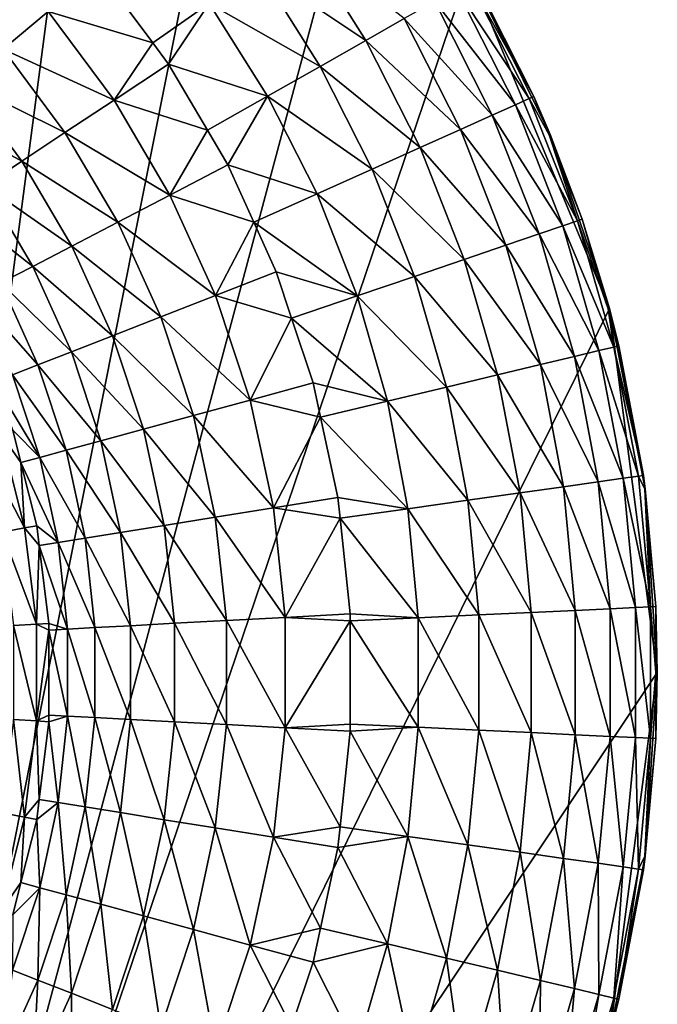
# Model space of a CAD drawing. Extents: x -146 to 177, y -205 to 105.
# Drawn here: x -52 to -32, y 49 to 81 of the extents above; entities that cross this region are included whole.
import ezdxf

# ---------------------------------------------------------------- set-up
doc = ezdxf.new("R2010")
doc.units = 0
doc.layers.add('L22', color=7, linetype='CONTINUOUS')

msp = doc.modelspace()

# ---------------------------------------------------------------- linework, layer by layer
at = {"layer": 'L22', "color": 7}
for points in [[(-49.10573, 95.7009, -734.4), (-103.8943, 24.2991, -734.4), (-54, 98.97114, -734.4)], [(-49.10573, 95.7009, -734.4), (-93.72076, 18.42542, -734.4), (-103.8943, 24.2991, -734.4)], [(-88.14686, 16.53334, -734.4), (-93.72076, 18.42542, -734.4), (-49.10573, 95.7009, -734.4)], [(-70.62632, 15.38498, -734.4), (-88.14686, 16.53334, -734.4), (-49.10573, 95.7009, -734.4)], [(-59.27924, 18.42542, -734.4), (-70.62632, 15.38498, -734.4), (-49.10573, 95.7009, -734.4)], [(-49.10573, 95.7009, -734.4), (-44.68019, 91.81981, -734.4), (-59.27924, 18.42542, -734.4)], [(-59.27924, 18.42542, -734.4), (-44.68019, 91.81981, -734.4), (-40.7991, 87.39427, -734.4)], [(-59.27924, 18.42542, -734.4), (-40.7991, 87.39427, -734.4), (-37.52885, 82.5, -734.4)], [(-40.8241, 80.22741, -710.9265), (-42.87499, 83.47927, -710.9265), (-44.25672, 82.51446, -708.6307)], [(-39.59723, 80.92302, -713.4007), (-42.87499, 83.47927, -710.9265), (-40.8241, 80.22741, -710.9265)], [(-33.03334, 71.64685, -734.4), (-59.27924, 18.42542, -734.4), (-37.52885, 82.5, -734.4)], [(-50.99162, 81.14816, -702.9196), (-54.69839, 82.38991, -700.9302), (-52.442, 79.9457, -700.9302)], [(-47.64824, 80.14502, -704.6931), (-49.38383, 82.48113, -704.6931), (-50.99162, 81.14816, -702.9196)], [(-45.84553, 81.40504, -706.5437), (-49.38383, 82.48113, -704.6931), (-47.64824, 80.14502, -704.6931)], [(-42.29011, 79.39622, -708.6307), (-44.25672, 82.51446, -708.6307), (-45.84553, 81.40504, -706.5437)], [(-40.8241, 80.22741, -710.9265), (-44.25672, 82.51446, -708.6307), (-42.29011, 79.39622, -708.6307)], [(-37.52885, 82.5, -734.4), (-37.35421, 82.19476, -724.4), (-35.44787, 78.43157, -724.4)], [(-37.52885, 82.5, -734.4), (-35.44787, 78.43157, -724.4), (-34.92542, 77.22075, -734.4)], [(-33.03334, 71.64685, -734.4), (-37.52885, 82.5, -734.4), (-34.92542, 77.22075, -734.4)], [(-35.59735, 78.36445, -721.5568), (-37.49675, 82.11394, -721.5568), (-37.92246, 81.87257, -718.7513)], [(-35.44787, 78.43157, -724.4), (-37.35421, 82.19476, -724.4), (-37.49675, 82.11394, -721.5568)], [(-35.44787, 78.43157, -724.4), (-37.49675, 82.11394, -721.5568), (-35.59735, 78.36445, -721.5568)], [(-36.0438, 78.164, -718.7513), (-37.92246, 81.87257, -718.7513), (-38.62573, 81.47383, -716.0205)], [(-35.59735, 78.36445, -721.5568), (-37.92246, 81.87257, -718.7513), (-36.0438, 78.164, -718.7513)], [(-45.84553, 81.40504, -706.5437), (-47.64824, 80.14502, -704.6931), (-47.14785, 79.4715, -704.6931)], [(-43.97582, 78.44046, -706.5437), (-45.84553, 81.40504, -706.5437), (-47.14785, 79.4715, -704.6931)], [(-42.29011, 79.39622, -708.6307), (-45.84553, 81.40504, -706.5437), (-43.97582, 78.44046, -706.5437)], [(-36.78131, 77.83288, -716.0205), (-38.62573, 81.47383, -716.0205), (-39.59723, 80.92302, -713.4007)], [(-36.0438, 78.164, -718.7513), (-38.62573, 81.47383, -716.0205), (-36.78131, 77.83288, -716.0205)], [(-48.88821, 78.31698, -702.9196), (-50.99162, 81.14816, -702.9196), (-52.442, 79.9457, -700.9302)], [(-47.64824, 80.14502, -704.6931), (-50.99162, 81.14816, -702.9196), (-48.88821, 78.31698, -702.9196)], [(-37.80012, 77.37545, -713.4007), (-39.59723, 80.92302, -713.4007), (-40.8241, 80.22741, -710.9265)], [(-36.78131, 77.83288, -716.0205), (-39.59723, 80.92302, -713.4007), (-37.80012, 77.37545, -713.4007)], [(-48.88821, 78.31698, -702.9196), (-47.14785, 79.4715, -704.6931), (-47.64824, 80.14502, -704.6931)], [(-39.08674, 76.79778, -710.9265), (-40.8241, 80.22741, -710.9265), (-42.29011, 79.39622, -708.6307)], [(-37.80012, 77.37545, -713.4007), (-40.8241, 80.22741, -710.9265), (-39.08674, 76.79778, -710.9265)], [(-50.4582, 77.27549, -700.9302), (-52.442, 79.9457, -700.9302), (-53.7179, 78.88789, -698.7484)], [(-48.88821, 78.31698, -702.9196), (-52.442, 79.9457, -700.9302), (-50.4582, 77.27549, -700.9302)], [(-45.89773, 77.34992, -704.6931), (-47.14785, 79.4715, -704.6931), (-48.88821, 78.31698, -702.9196)], [(-43.97582, 78.44046, -706.5437), (-47.14785, 79.4715, -704.6931), (-45.89773, 77.34992, -704.6931)], [(-40.62413, 76.10753, -708.6307), (-42.29011, 79.39622, -708.6307), (-43.97582, 78.44046, -706.5437)], [(-39.08674, 76.79778, -710.9265), (-42.29011, 79.39622, -708.6307), (-40.62413, 76.10753, -708.6307)], [(-51.83931, 76.3593, -698.7484), (-53.7179, 78.88789, -698.7484), (-54.8043, 77.98719, -696.3998)], [(-50.4582, 77.27549, -700.9302), (-53.7179, 78.88789, -698.7484), (-51.83931, 76.3593, -698.7484)], [(-47.09766, 75.27826, -702.9196), (-48.88821, 78.31698, -702.9196), (-50.4582, 77.27549, -700.9302)], [(-45.89773, 77.34992, -704.6931), (-48.88821, 78.31698, -702.9196), (-47.09766, 75.27826, -702.9196)], [(-43.97582, 78.44046, -706.5437), (-45.89773, 77.34992, -704.6931), (-45.24444, 76.24125, -704.6931)], [(-42.39194, 75.31382, -706.5437), (-43.97582, 78.44046, -706.5437), (-45.24444, 76.24125, -704.6931)], [(-40.62413, 76.10753, -708.6307), (-43.97582, 78.44046, -706.5437), (-42.39194, 75.31382, -706.5437)], [(-34.52066, 74.29581, -718.7513), (-36.0438, 78.164, -718.7513), (-36.78131, 77.83288, -716.0205)], [(-34.0574, 74.45358, -721.5568), (-35.59735, 78.36445, -721.5568), (-36.0438, 78.164, -718.7513)], [(-34.0574, 74.45358, -721.5568), (-36.0438, 78.164, -718.7513), (-34.52066, 74.29581, -718.7513)], [(-34.96497, 77.20518, -724.4), (-35.44787, 78.43157, -724.4), (-35.59735, 78.36445, -721.5568)], [(-34.96497, 77.20518, -724.4), (-35.59735, 78.36445, -721.5568), (-34.0574, 74.45358, -721.5568)], [(-34.92542, 77.22075, -734.4), (-35.44787, 78.43157, -724.4), (-34.96497, 77.20518, -724.4)], [(-51.83931, 76.3593, -698.7484), (-54.8043, 77.98719, -696.3998), (-53.01529, 75.57918, -696.3998)], [(-35.28594, 74.0352, -716.0205), (-36.78131, 77.83288, -716.0205), (-37.80012, 77.37545, -713.4007)], [(-34.52066, 74.29581, -718.7513), (-36.78131, 77.83288, -716.0205), (-35.28594, 74.0352, -716.0205)], [(-48.76946, 74.40955, -700.9302), (-50.4582, 77.27549, -700.9302), (-51.83931, 76.3593, -698.7484)], [(-47.09766, 75.27826, -702.9196), (-50.4582, 77.27549, -700.9302), (-48.76946, 74.40955, -700.9302)], [(-47.09766, 75.27826, -702.9196), (-45.24444, 76.24125, -704.6931), (-45.89773, 77.34992, -704.6931)], [(-36.34311, 73.67519, -713.4007), (-37.80012, 77.37545, -713.4007), (-39.08674, 76.79778, -710.9265)], [(-35.28594, 74.0352, -716.0205), (-37.80012, 77.37545, -713.4007), (-36.34311, 73.67519, -713.4007)], [(-34.92542, 77.22075, -734.4), (-34.96497, 77.20518, -724.4), (-33.90229, 74.50639, -724.4)], [(-34.0574, 74.45358, -721.5568), (-33.90229, 74.50639, -724.4), (-34.96497, 77.20518, -724.4)], [(-34.92542, 77.22075, -734.4), (-33.90229, 74.50639, -724.4), (-33.03334, 71.64685, -734.4)], [(-37.67817, 73.22054, -710.9265), (-39.08674, 76.79778, -710.9265), (-40.62413, 76.10753, -708.6307)], [(-36.34311, 73.67519, -713.4007), (-39.08674, 76.79778, -710.9265), (-37.67817, 73.22054, -710.9265)], [(-50.24013, 73.64535, -698.7484), (-51.83931, 76.3593, -698.7484), (-53.01529, 75.57918, -696.3998)], [(-48.76946, 74.40955, -700.9302), (-51.83931, 76.3593, -698.7484), (-50.24013, 73.64535, -698.7484)], [(-44.41197, 74.40665, -704.6931), (-45.24444, 76.24125, -704.6931), (-47.09766, 75.27826, -702.9196)], [(-42.39194, 75.31382, -706.5437), (-45.24444, 76.24125, -704.6931), (-44.41197, 74.40665, -704.6931)], [(-39.27344, 72.67728, -708.6307), (-40.62413, 76.10753, -708.6307), (-42.39194, 75.31382, -706.5437)], [(-37.67817, 73.22054, -710.9265), (-40.62413, 76.10753, -708.6307), (-39.27344, 72.67728, -708.6307)], [(-51.49237, 72.99465, -696.3998), (-53.01529, 75.57918, -696.3998), (-53.97229, 74.94433, -693.9122)], [(-50.24013, 73.64535, -698.7484), (-53.01529, 75.57918, -696.3998), (-51.49237, 72.99465, -696.3998)], [(-41.10781, 72.0526, -706.5437), (-42.39194, 75.31382, -706.5437), (-44.41197, 74.40665, -704.6931)], [(-39.27344, 72.67728, -708.6307), (-42.39194, 75.31382, -706.5437), (-41.10781, 72.0526, -706.5437)], [(-45.64026, 72.06643, -702.9196), (-47.09766, 75.27826, -702.9196), (-48.76946, 74.40955, -700.9302)], [(-44.41197, 74.40665, -704.6931), (-47.09766, 75.27826, -702.9196), (-45.64026, 72.06643, -702.9196)], [(-51.49237, 72.99465, -696.3998), (-53.97229, 74.94433, -693.9122), (-52.51143, 72.46512, -693.9122)], [(-47.39491, 71.38035, -700.9302), (-48.76946, 74.40955, -700.9302), (-50.24013, 73.64535, -698.7484)], [(-45.64026, 72.06643, -702.9196), (-48.76946, 74.40955, -700.9302), (-47.39491, 71.38035, -700.9302)], [(-45.64026, 72.06643, -702.9196), (-43.69517, 72.82697, -704.6931), (-44.41197, 74.40665, -704.6931)], [(-41.10781, 72.0526, -706.5437), (-44.41197, 74.40665, -704.6931), (-43.69517, 72.82697, -704.6931)], [(-32.89044, 70.41568, -721.5568), (-34.0574, 74.45358, -721.5568), (-34.52066, 74.29581, -718.7513)], [(-33.0726, 71.63551, -724.4), (-33.90229, 74.50639, -724.4), (-34.0574, 74.45358, -721.5568)], [(-33.0726, 71.63551, -724.4), (-34.0574, 74.45358, -721.5568), (-32.89044, 70.41568, -721.5568)], [(-33.03334, 71.64685, -734.4), (-33.90229, 74.50639, -724.4), (-33.0726, 71.63551, -724.4)], [(-33.36643, 70.30199, -718.7513), (-34.52066, 74.29581, -718.7513), (-35.28594, 74.0352, -716.0205)], [(-32.89044, 70.41568, -721.5568), (-34.52066, 74.29581, -718.7513), (-33.36643, 70.30199, -718.7513)], [(-34.15275, 70.11419, -716.0205), (-35.28594, 74.0352, -716.0205), (-36.34311, 73.67519, -713.4007)], [(-33.36643, 70.30199, -718.7513), (-35.28594, 74.0352, -716.0205), (-34.15275, 70.11419, -716.0205)], [(-48.93848, 70.77679, -698.7484), (-50.24013, 73.64535, -698.7484), (-51.49237, 72.99465, -696.3998)], [(-47.39491, 71.38035, -700.9302), (-50.24013, 73.64535, -698.7484), (-48.93848, 70.77679, -698.7484)], [(-35.23899, 69.85475, -713.4007), (-36.34311, 73.67519, -713.4007), (-37.67817, 73.22054, -710.9265)], [(-34.15275, 70.11419, -716.0205), (-36.34311, 73.67519, -713.4007), (-35.23899, 69.85475, -713.4007)], [(-36.61076, 69.52712, -710.9265), (-37.67817, 73.22054, -710.9265), (-39.27344, 72.67728, -708.6307)], [(-35.23899, 69.85475, -713.4007), (-37.67817, 73.22054, -710.9265), (-36.61076, 69.52712, -710.9265)], [(-50.2528, 70.26289, -696.3998), (-51.49237, 72.99465, -696.3998), (-52.51143, 72.46512, -693.9122)], [(-48.93848, 70.77679, -698.7484), (-51.49237, 72.99465, -696.3998), (-50.2528, 70.26289, -696.3998)], [(-43.20309, 71.33951, -704.6931), (-43.69517, 72.82697, -704.6931), (-45.64026, 72.06643, -702.9196)], [(-43.69517, 72.82697, -704.6931), (-43.20309, 71.33951, -704.6931), (-41.10781, 72.0526, -706.5437)], [(-51.32237, 69.84467, -693.9122), (-52.51143, 72.46512, -693.9122), (-53.28531, 72.06299, -691.3148)], [(-50.2528, 70.26289, -696.3998), (-52.51143, 72.46512, -693.9122), (-51.32237, 69.84467, -693.9122)], [(-38.24989, 69.13563, -708.6307), (-39.27344, 72.67728, -708.6307), (-41.10781, 72.0526, -706.5437)], [(-36.61076, 69.52712, -710.9265), (-39.27344, 72.67728, -708.6307), (-38.24989, 69.13563, -708.6307)], [(-51.32237, 69.84467, -693.9122), (-53.28531, 72.06299, -691.3148), (-52.13461, 69.52708, -691.3148)], [(-44.5325, 68.71788, -702.9196), (-45.64026, 72.06643, -702.9196), (-47.39491, 71.38035, -700.9302)], [(-43.20309, 71.33951, -704.6931), (-45.64026, 72.06643, -702.9196), (-44.5325, 68.71788, -702.9196)], [(-40.1347, 68.68546, -706.5437), (-41.10781, 72.0526, -706.5437), (-43.20309, 71.33951, -704.6931)], [(-38.24989, 69.13563, -708.6307), (-41.10781, 72.0526, -706.5437), (-40.1347, 68.68546, -706.5437)], [(-31.5, 60, -734.4), (-59.27924, 18.42542, -734.4), (-33.03334, 71.64685, -734.4)], [(-33.03334, 71.64685, -734.4), (-33.0726, 71.63551, -724.4), (-32.73107, 70.45374, -724.4)], [(-32.89044, 70.41568, -721.5568), (-32.73107, 70.45374, -724.4), (-33.0726, 71.63551, -724.4)], [(-31.94449, 66.30922, -724.4), (-31.88498, 65.87368, -734.4), (-33.03334, 71.64685, -734.4)], [(-31.94449, 66.30922, -724.4), (-33.03334, 71.64685, -734.4), (-32.73107, 70.45374, -724.4)], [(-33.03334, 71.64685, -734.4), (-31.88498, 65.87368, -734.4), (-31.5, 60, -734.4)], [(-46.35014, 68.22219, -700.9302), (-47.39491, 71.38035, -700.9302), (-48.93848, 70.77679, -698.7484)], [(-44.5325, 68.71788, -702.9196), (-47.39491, 71.38035, -700.9302), (-46.35014, 68.22219, -700.9302)], [(-44.5325, 68.71788, -702.9196), (-42.51759, 69.26737, -704.6931), (-43.20309, 71.33951, -704.6931)], [(-40.1347, 68.68546, -706.5437), (-43.20309, 71.33951, -704.6931), (-42.51759, 69.26737, -704.6931)], [(-47.94912, 67.78613, -698.7484), (-48.93848, 70.77679, -698.7484), (-50.2528, 70.26289, -696.3998)], [(-46.35014, 68.22219, -700.9302), (-48.93848, 70.77679, -698.7484), (-47.94912, 67.78613, -698.7484)], [(-49.31061, 67.41484, -696.3998), (-50.2528, 70.26289, -696.3998), (-51.32237, 69.84467, -693.9122)], [(-47.94912, 67.78613, -698.7484), (-50.2528, 70.26289, -696.3998), (-49.31061, 67.41484, -696.3998)], [(-32.59127, 66.21763, -718.7513), (-33.36643, 70.30199, -718.7513), (-34.15275, 70.11419, -716.0205)], [(-32.10672, 66.28624, -721.5568), (-32.89044, 70.41568, -721.5568), (-33.36643, 70.30199, -718.7513)], [(-32.10672, 66.28624, -721.5568), (-33.36643, 70.30199, -718.7513), (-32.59127, 66.21763, -718.7513)], [(-31.94449, 66.30922, -724.4), (-32.73107, 70.45374, -724.4), (-32.89044, 70.41568, -721.5568)], [(-31.94449, 66.30922, -724.4), (-32.89044, 70.41568, -721.5568), (-32.10672, 66.28624, -721.5568)], [(-33.39172, 66.10429, -716.0205), (-34.15275, 70.11419, -716.0205), (-35.23899, 69.85475, -713.4007)], [(-32.59127, 66.21763, -718.7513), (-34.15275, 70.11419, -716.0205), (-33.39172, 66.10429, -716.0205)], [(-50.41858, 67.11268, -693.9122), (-51.32237, 69.84467, -693.9122), (-52.13461, 69.52708, -691.3148)], [(-49.31061, 67.41484, -696.3998), (-51.32237, 69.84467, -693.9122), (-50.41858, 67.11268, -693.9122)], [(-34.49748, 65.9477, -713.4007), (-35.23899, 69.85475, -713.4007), (-36.61076, 69.52712, -710.9265)], [(-33.39172, 66.10429, -716.0205), (-35.23899, 69.85475, -713.4007), (-34.49748, 65.9477, -713.4007)], [(-51.25998, 66.88322, -691.3148), (-52.13461, 69.52708, -691.3148), (-52.72508, 69.29637, -688.6382)], [(-50.41858, 67.11268, -693.9122), (-52.13461, 69.52708, -691.3148), (-51.25998, 66.88322, -691.3148)], [(-35.8939, 65.74997, -710.9265), (-36.61076, 69.52712, -710.9265), (-38.24989, 69.13563, -708.6307)], [(-34.49748, 65.9477, -713.4007), (-36.61076, 69.52712, -710.9265), (-35.8939, 65.74997, -710.9265)], [(-51.25998, 66.88322, -691.3148), (-52.72508, 69.29637, -688.6382), (-52.12737, 67.75349, -688.6382)], [(-42.28108, 68.17374, -704.6931), (-42.51759, 69.26737, -704.6931), (-44.5325, 68.71788, -702.9196)], [(-42.51759, 69.26737, -704.6931), (-42.28108, 68.17374, -704.6931), (-40.1347, 68.68546, -706.5437)], [(-37.56249, 65.51369, -708.6307), (-38.24989, 69.13563, -708.6307), (-40.1347, 68.68546, -706.5437)], [(-35.8939, 65.74997, -710.9265), (-38.24989, 69.13563, -708.6307), (-37.56249, 65.51369, -708.6307)], [(-43.78695, 65.27056, -702.9196), (-44.5325, 68.71788, -702.9196), (-46.35014, 68.22219, -700.9302)], [(-42.28108, 68.17374, -704.6931), (-44.5325, 68.71788, -702.9196), (-43.78695, 65.27056, -702.9196)], [(-39.48117, 65.242, -706.5437), (-40.1347, 68.68546, -706.5437), (-42.28108, 68.17374, -704.6931)], [(-37.56249, 65.51369, -708.6307), (-40.1347, 68.68546, -706.5437), (-39.48117, 65.242, -706.5437)], [(-45.64698, 64.97087, -700.9302), (-46.35014, 68.22219, -700.9302), (-47.94912, 67.78613, -698.7484)], [(-43.78695, 65.27056, -702.9196), (-46.35014, 68.22219, -700.9302), (-45.64698, 64.97087, -700.9302)], [(-43.78695, 65.27056, -702.9196), (-41.72505, 65.60276, -704.6931), (-42.28108, 68.17374, -704.6931)], [(-39.48117, 65.242, -706.5437), (-42.28108, 68.17374, -704.6931), (-41.72505, 65.60276, -704.6931)], [(-51.86707, 66.71856, -688.6382), (-52.12737, 67.75349, -688.6382), (-52.50576, 67.63311, -687.3637)], [(-52.12737, 67.75349, -688.6382), (-51.86707, 66.71856, -688.6382), (-51.25998, 66.88322, -691.3148)], [(-47.28325, 64.70725, -698.7484), (-47.94912, 67.78613, -698.7484), (-49.31061, 67.41484, -696.3998)], [(-45.64698, 64.97087, -700.9302), (-47.94912, 67.78613, -698.7484), (-47.28325, 64.70725, -698.7484)], [(-52.50576, 67.63311, -687.3637), (-53.20709, 67.41001, -686.2502), (-51.74961, 64.62665, -687.3637)], [(-51.74961, 64.62665, -687.3637), (-51.86707, 66.71856, -688.6382), (-52.50576, 67.63311, -687.3637)], [(-51.74961, 64.62665, -687.3637), (-53.20709, 67.41001, -686.2502), (-52.47303, 64.49142, -686.2502)], [(-49.81031, 64.3001, -693.9122), (-50.41858, 67.11268, -693.9122), (-51.25998, 66.88322, -691.3148)], [(-48.67649, 64.48278, -696.3998), (-49.31061, 67.41484, -696.3998), (-50.41858, 67.11268, -693.9122)], [(-48.67649, 64.48278, -696.3998), (-50.41858, 67.11268, -693.9122), (-49.81031, 64.3001, -693.9122)], [(-47.28325, 64.70725, -698.7484), (-49.31061, 67.41484, -696.3998), (-48.67649, 64.48278, -696.3998)], [(-50.67133, 64.16138, -691.3148), (-51.25998, 66.88322, -691.3148), (-51.86707, 66.71856, -688.6382)], [(-49.81031, 64.3001, -693.9122), (-51.25998, 66.88322, -691.3148), (-50.67133, 64.16138, -691.3148)], [(-51.74961, 64.62665, -687.3637), (-51.35928, 64.69961, -688.6382), (-51.86707, 66.71856, -688.6382)], [(-50.67133, 64.16138, -691.3148), (-51.86707, 66.71856, -688.6382), (-51.35928, 64.69961, -688.6382)], [(-32.20198, 62.07863, -718.7513), (-32.59127, 66.21763, -718.7513), (-33.39172, 66.10429, -716.0205)], [(-31.71313, 62.10157, -721.5568), (-32.10672, 66.28624, -721.5568), (-32.59127, 66.21763, -718.7513)], [(-31.71313, 62.10157, -721.5568), (-32.59127, 66.21763, -718.7513), (-32.20198, 62.07863, -718.7513)], [(-31.90336, 65.87195, -724.4), (-31.94449, 66.30922, -724.4), (-32.10672, 66.28624, -721.5568)], [(-31.90336, 65.87195, -724.4), (-32.10672, 66.28624, -721.5568), (-31.71313, 62.10157, -721.5568)], [(-31.90336, 65.87195, -724.4), (-31.88498, 65.87368, -734.4), (-31.94449, 66.30922, -724.4)], [(-34.12509, 61.98839, -713.4007), (-34.49748, 65.9477, -713.4007), (-35.8939, 65.74997, -710.9265)], [(-33.00953, 62.04074, -716.0205), (-33.39172, 66.10429, -716.0205), (-34.49748, 65.9477, -713.4007)], [(-33.00953, 62.04074, -716.0205), (-34.49748, 65.9477, -713.4007), (-34.12509, 61.98839, -713.4007)], [(-32.20198, 62.07863, -718.7513), (-33.39172, 66.10429, -716.0205), (-33.00953, 62.04074, -716.0205)], [(-31.54946, 62.10925, -724.4), (-31.88498, 65.87368, -734.4), (-31.90336, 65.87195, -724.4)], [(-31.71313, 62.10157, -721.5568), (-31.54946, 62.10925, -724.4), (-31.90336, 65.87195, -724.4)], [(-31.54946, 62.10925, -724.4), (-31.5, 60, -734.4), (-31.88498, 65.87368, -734.4)], [(-41.65371, 64.93537, -704.6931), (-41.72505, 65.60276, -704.6931), (-43.78695, 65.27056, -702.9196)], [(-41.72505, 65.60276, -704.6931), (-41.65371, 64.93537, -704.6931), (-39.48117, 65.242, -706.5437)], [(-35.53389, 61.92229, -710.9265), (-35.8939, 65.74997, -710.9265), (-37.56249, 65.51369, -708.6307)], [(-34.12509, 61.98839, -713.4007), (-35.8939, 65.74997, -710.9265), (-35.53389, 61.92229, -710.9265)], [(-43.41204, 61.76351, -702.9196), (-43.78695, 65.27056, -702.9196), (-45.64698, 64.97087, -700.9302)], [(-41.65371, 64.93537, -704.6931), (-43.78695, 65.27056, -702.9196), (-43.41204, 61.76351, -702.9196)], [(-39.15296, 61.75246, -706.5437), (-39.48117, 65.242, -706.5437), (-41.65371, 64.93537, -704.6931)], [(-37.21727, 61.84329, -708.6307), (-37.56249, 65.51369, -708.6307), (-39.48117, 65.242, -706.5437)], [(-37.21727, 61.84329, -708.6307), (-39.48117, 65.242, -706.5437), (-39.15296, 61.75246, -706.5437)], [(-35.53389, 61.92229, -710.9265), (-37.56249, 65.51369, -708.6307), (-37.21727, 61.84329, -708.6307)], [(-45.2934, 61.66324, -700.9302), (-45.64698, 64.97087, -700.9302), (-47.28325, 64.70725, -698.7484)], [(-43.41204, 61.76351, -702.9196), (-45.64698, 64.97087, -700.9302), (-45.2934, 61.66324, -700.9302)], [(-43.41204, 61.76351, -702.9196), (-41.32652, 61.87467, -704.6931), (-41.65371, 64.93537, -704.6931)], [(-39.15296, 61.75246, -706.5437), (-41.65371, 64.93537, -704.6931), (-41.32652, 61.87467, -704.6931)], [(-51.74961, 64.62665, -687.3637), (-52.47303, 64.49142, -686.2502), (-51.36864, 61.55005, -687.3637)], [(-51.28062, 64.06438, -688.6382), (-51.35928, 64.69961, -688.6382), (-51.74961, 64.62665, -687.3637)], [(-51.36864, 61.55005, -687.3637), (-51.28062, 64.06438, -688.6382), (-51.74961, 64.62665, -687.3637)], [(-51.35928, 64.69961, -688.6382), (-51.28062, 64.06438, -688.6382), (-50.67133, 64.16138, -691.3148)], [(-46.94842, 61.57503, -698.7484), (-47.28325, 64.70725, -698.7484), (-48.67649, 64.48278, -696.3998)], [(-45.2934, 61.66324, -700.9302), (-47.28325, 64.70725, -698.7484), (-46.94842, 61.57503, -698.7484)], [(-51.36864, 61.55005, -687.3637), (-52.47303, 64.49142, -686.2502), (-52.1032, 61.50474, -686.2502)], [(-49.50443, 61.4388, -693.9122), (-49.81031, 64.3001, -693.9122), (-50.67133, 64.16138, -691.3148)], [(-48.35763, 61.49992, -696.3998), (-48.67649, 64.48278, -696.3998), (-49.81031, 64.3001, -693.9122)], [(-48.35763, 61.49992, -696.3998), (-49.81031, 64.3001, -693.9122), (-49.50443, 61.4388, -693.9122)], [(-46.94842, 61.57503, -698.7484), (-48.67649, 64.48278, -696.3998), (-48.35763, 61.49992, -696.3998)], [(-51.36864, 61.55005, -687.3637), (-50.97231, 61.57449, -688.6382), (-51.28062, 64.06438, -688.6382)], [(-50.37532, 61.39239, -691.3148), (-50.67133, 64.16138, -691.3148), (-51.28062, 64.06438, -688.6382)], [(-50.37532, 61.39239, -691.3148), (-51.28062, 64.06438, -688.6382), (-50.97231, 61.57449, -688.6382)], [(-49.50443, 61.4388, -693.9122), (-50.67133, 64.16138, -691.3148), (-50.37532, 61.39239, -691.3148)], [(-32.20198, 57.92137, -718.7513), (-32.20198, 62.07863, -718.7513), (-33.00953, 62.04074, -716.0205)], [(-31.71313, 57.89843, -721.5568), (-31.71313, 62.10157, -721.5568), (-32.20198, 62.07863, -718.7513)], [(-31.71313, 57.89843, -721.5568), (-32.20198, 62.07863, -718.7513), (-32.20198, 57.92137, -718.7513)], [(-31.54946, 60, -724.4), (-31.54946, 62.10925, -724.4), (-31.71313, 62.10157, -721.5568)], [(-31.54946, 60, -724.4), (-31.71313, 62.10157, -721.5568), (-31.71313, 57.89843, -721.5568)], [(-31.54946, 60, -724.4), (-31.5, 60, -734.4), (-31.54946, 62.10925, -724.4)], [(-43.41204, 58.23649, -702.9196), (-43.41204, 61.76351, -702.9196), (-45.2934, 61.66324, -700.9302)], [(-41.32652, 61.651, -704.6931), (-41.32652, 61.87467, -704.6931), (-43.41204, 61.76351, -702.9196)], [(-41.32652, 61.651, -704.6931), (-43.41204, 61.76351, -702.9196), (-43.41204, 58.23649, -702.9196)], [(-41.32652, 61.87467, -704.6931), (-41.32652, 61.651, -704.6931), (-39.15296, 61.75246, -706.5437)], [(-39.15296, 58.24753, -706.5437), (-39.15296, 61.75246, -706.5437), (-41.32652, 61.651, -704.6931)], [(-37.21727, 58.1567, -708.6307), (-37.21727, 61.84329, -708.6307), (-39.15296, 61.75246, -706.5437)], [(-37.21727, 58.1567, -708.6307), (-39.15296, 61.75246, -706.5437), (-39.15296, 58.24753, -706.5437)], [(-35.53389, 58.07771, -710.9265), (-35.53389, 61.92229, -710.9265), (-37.21727, 61.84329, -708.6307)], [(-35.53389, 58.07771, -710.9265), (-37.21727, 61.84329, -708.6307), (-37.21727, 58.1567, -708.6307)], [(-34.12509, 58.01161, -713.4007), (-34.12509, 61.98839, -713.4007), (-35.53389, 61.92229, -710.9265)], [(-34.12509, 58.01161, -713.4007), (-35.53389, 61.92229, -710.9265), (-35.53389, 58.07771, -710.9265)], [(-33.00953, 57.95926, -716.0205), (-33.00953, 62.04074, -716.0205), (-34.12509, 61.98839, -713.4007)], [(-33.00953, 57.95926, -716.0205), (-34.12509, 61.98839, -713.4007), (-34.12509, 58.01161, -713.4007)], [(-32.20198, 57.92137, -718.7513), (-33.00953, 62.04074, -716.0205), (-33.00953, 57.95926, -716.0205)], [(-51.36864, 61.55005, -687.3637), (-52.1032, 61.50474, -686.2502), (-51.36864, 58.44995, -687.3637)], [(-51.36864, 58.44995, -687.3637), (-52.1032, 61.50474, -686.2502), (-52.1032, 58.49526, -686.2502)], [(-50.97231, 61.36122, -688.6382), (-50.97231, 61.57449, -688.6382), (-51.36864, 61.55005, -687.3637)], [(-51.36864, 58.44995, -687.3637), (-50.97231, 61.36122, -688.6382), (-51.36864, 61.55005, -687.3637)], [(-50.97231, 61.57449, -688.6382), (-50.97231, 61.36122, -688.6382), (-50.37532, 61.39239, -691.3148)], [(-49.50443, 58.5612, -693.9122), (-49.50443, 61.4388, -693.9122), (-50.37532, 61.39239, -691.3148)], [(-48.35763, 58.50008, -696.3998), (-48.35763, 61.49992, -696.3998), (-49.50443, 61.4388, -693.9122)], [(-48.35763, 58.50008, -696.3998), (-49.50443, 61.4388, -693.9122), (-49.50443, 58.5612, -693.9122)], [(-46.94842, 58.42497, -698.7484), (-46.94842, 61.57503, -698.7484), (-48.35763, 61.49992, -696.3998)], [(-46.94842, 58.42497, -698.7484), (-48.35763, 61.49992, -696.3998), (-48.35763, 58.50008, -696.3998)], [(-45.2934, 58.33676, -700.9302), (-45.2934, 61.66324, -700.9302), (-46.94842, 61.57503, -698.7484)], [(-45.2934, 58.33676, -700.9302), (-46.94842, 61.57503, -698.7484), (-46.94842, 58.42497, -698.7484)], [(-43.41204, 58.23649, -702.9196), (-45.2934, 61.66324, -700.9302), (-45.2934, 58.33676, -700.9302)], [(-43.41204, 58.23649, -702.9196), (-41.32652, 58.349, -704.6931), (-41.32652, 61.651, -704.6931)], [(-39.15296, 58.24753, -706.5437), (-41.32652, 61.651, -704.6931), (-41.32652, 58.349, -704.6931)], [(-51.36864, 58.44995, -687.3637), (-50.97231, 58.63878, -688.6382), (-50.97231, 61.36122, -688.6382)], [(-50.37532, 58.60762, -691.3148), (-50.37532, 61.39239, -691.3148), (-50.97231, 61.36122, -688.6382)], [(-50.37532, 58.60762, -691.3148), (-50.97231, 61.36122, -688.6382), (-50.97231, 58.63878, -688.6382)], [(-49.50443, 58.5612, -693.9122), (-50.37532, 61.39239, -691.3148), (-50.37532, 58.60762, -691.3148)], [(-31.5, 60, -734.4), (-33.03334, 48.35314, -734.4), (-59.27924, 18.42542, -734.4)], [(-31.88498, 54.12632, -734.4), (-33.03334, 48.35314, -734.4), (-31.5, 60, -734.4)], [(-31.54946, 57.89075, -724.4), (-31.88498, 54.12632, -734.4), (-31.5, 60, -734.4)], [(-31.71313, 57.89843, -721.5568), (-31.54946, 57.89075, -724.4), (-31.54946, 60, -724.4)], [(-31.54946, 57.89075, -724.4), (-31.5, 60, -734.4), (-31.54946, 60, -724.4)], [(-50.97231, 58.4255, -688.6382), (-50.97231, 58.63878, -688.6382), (-51.36864, 58.44995, -687.3637)], [(-50.37532, 58.60762, -691.3148), (-50.97231, 58.63878, -688.6382), (-50.97231, 58.4255, -688.6382)], [(-50.67133, 55.83862, -691.3148), (-50.37532, 58.60762, -691.3148), (-50.97231, 58.4255, -688.6382)], [(-49.81031, 55.6999, -693.9122), (-50.37532, 58.60762, -691.3148), (-50.67133, 55.83862, -691.3148)], [(-49.81031, 55.6999, -693.9122), (-49.50443, 58.5612, -693.9122), (-50.37532, 58.60762, -691.3148)], [(-51.74961, 55.37335, -687.3637), (-52.1032, 58.49526, -686.2502), (-52.47303, 55.50858, -686.2502)], [(-51.36864, 58.44995, -687.3637), (-52.1032, 58.49526, -686.2502), (-51.74961, 55.37335, -687.3637)], [(-51.28062, 55.93562, -688.6382), (-51.36864, 58.44995, -687.3637), (-51.74961, 55.37335, -687.3637)], [(-50.97231, 58.4255, -688.6382), (-51.36864, 58.44995, -687.3637), (-51.28062, 55.93562, -688.6382)], [(-50.67133, 55.83862, -691.3148), (-50.97231, 58.4255, -688.6382), (-51.28062, 55.93562, -688.6382)], [(-48.67649, 55.51722, -696.3998), (-49.50443, 58.5612, -693.9122), (-49.81031, 55.6999, -693.9122)], [(-48.67649, 55.51722, -696.3998), (-48.35763, 58.50008, -696.3998), (-49.50443, 58.5612, -693.9122)], [(-47.28325, 55.29275, -698.7484), (-48.35763, 58.50008, -696.3998), (-48.67649, 55.51722, -696.3998)], [(-47.28325, 55.29275, -698.7484), (-46.94842, 58.42497, -698.7484), (-48.35763, 58.50008, -696.3998)], [(-45.64698, 55.02912, -700.9302), (-46.94842, 58.42497, -698.7484), (-47.28325, 55.29275, -698.7484)], [(-45.64698, 55.02912, -700.9302), (-45.2934, 58.33676, -700.9302), (-46.94842, 58.42497, -698.7484)], [(-43.78695, 54.72944, -702.9196), (-45.2934, 58.33676, -700.9302), (-45.64698, 55.02912, -700.9302)], [(-43.78695, 54.72944, -702.9196), (-43.41204, 58.23649, -702.9196), (-45.2934, 58.33676, -700.9302)], [(-43.41204, 58.23649, -702.9196), (-41.32652, 58.12534, -704.6931), (-41.32652, 58.349, -704.6931)], [(-39.15296, 58.24753, -706.5437), (-41.32652, 58.349, -704.6931), (-41.32652, 58.12534, -704.6931)], [(-41.65371, 55.06463, -704.6931), (-43.41204, 58.23649, -702.9196), (-43.78695, 54.72944, -702.9196)], [(-41.65371, 55.06463, -704.6931), (-41.32652, 58.12534, -704.6931), (-43.41204, 58.23649, -702.9196)], [(-39.48117, 54.758, -706.5437), (-41.32652, 58.12534, -704.6931), (-41.65371, 55.06463, -704.6931)], [(-39.48117, 54.758, -706.5437), (-39.15296, 58.24753, -706.5437), (-41.32652, 58.12534, -704.6931)], [(-37.56249, 54.48631, -708.6307), (-39.15296, 58.24753, -706.5437), (-39.48117, 54.758, -706.5437)], [(-37.56249, 54.48631, -708.6307), (-37.21727, 58.1567, -708.6307), (-39.15296, 58.24753, -706.5437)], [(-35.8939, 54.25003, -710.9265), (-37.21727, 58.1567, -708.6307), (-37.56249, 54.48631, -708.6307)], [(-35.8939, 54.25003, -710.9265), (-35.53389, 58.07771, -710.9265), (-37.21727, 58.1567, -708.6307)], [(-34.49748, 54.05229, -713.4007), (-35.53389, 58.07771, -710.9265), (-35.8939, 54.25003, -710.9265)], [(-34.49748, 54.05229, -713.4007), (-34.12509, 58.01161, -713.4007), (-35.53389, 58.07771, -710.9265)], [(-33.39172, 53.89572, -716.0205), (-34.12509, 58.01161, -713.4007), (-34.49748, 54.05229, -713.4007)], [(-33.39172, 53.89572, -716.0205), (-33.00953, 57.95926, -716.0205), (-34.12509, 58.01161, -713.4007)], [(-32.59127, 53.78237, -718.7513), (-33.00953, 57.95926, -716.0205), (-33.39172, 53.89572, -716.0205)], [(-32.59127, 53.78237, -718.7513), (-32.20198, 57.92137, -718.7513), (-33.00953, 57.95926, -716.0205)], [(-32.10672, 53.71375, -721.5568), (-32.20198, 57.92137, -718.7513), (-32.59127, 53.78237, -718.7513)], [(-32.10672, 53.71375, -721.5568), (-31.71313, 57.89843, -721.5568), (-32.20198, 57.92137, -718.7513)], [(-31.90336, 54.12805, -724.4), (-31.71313, 57.89843, -721.5568), (-32.10672, 53.71375, -721.5568)], [(-31.90336, 54.12805, -724.4), (-31.54946, 57.89075, -724.4), (-31.71313, 57.89843, -721.5568)], [(-31.90336, 54.12805, -724.4), (-31.88498, 54.12632, -734.4), (-31.54946, 57.89075, -724.4)], [(-51.28062, 55.93562, -688.6382), (-51.74961, 55.37335, -687.3637), (-51.35928, 55.30038, -688.6382)], [(-50.67133, 55.83862, -691.3148), (-51.28062, 55.93562, -688.6382), (-51.35928, 55.30038, -688.6382)], [(-51.25998, 53.11678, -691.3148), (-50.67133, 55.83862, -691.3148), (-51.35928, 55.30038, -688.6382)], [(-50.41858, 52.88732, -693.9122), (-50.67133, 55.83862, -691.3148), (-51.25998, 53.11678, -691.3148)], [(-50.41858, 52.88732, -693.9122), (-49.81031, 55.6999, -693.9122), (-50.67133, 55.83862, -691.3148)], [(-51.74961, 55.37335, -687.3637), (-52.47303, 55.50858, -686.2502), (-52.50576, 52.36688, -687.3637)], [(-49.31061, 52.58516, -696.3998), (-49.81031, 55.6999, -693.9122), (-50.41858, 52.88732, -693.9122)], [(-49.31061, 52.58516, -696.3998), (-48.67649, 55.51722, -696.3998), (-49.81031, 55.6999, -693.9122)], [(-47.94912, 52.21387, -698.7484), (-48.67649, 55.51722, -696.3998), (-49.31061, 52.58516, -696.3998)], [(-47.94912, 52.21387, -698.7484), (-47.28325, 55.29275, -698.7484), (-48.67649, 55.51722, -696.3998)], [(-52.50576, 52.36688, -687.3637), (-51.86707, 53.28144, -688.6382), (-51.74961, 55.37335, -687.3637)], [(-51.35928, 55.30038, -688.6382), (-51.74961, 55.37335, -687.3637), (-51.86707, 53.28144, -688.6382)], [(-51.25998, 53.11678, -691.3148), (-51.35928, 55.30038, -688.6382), (-51.86707, 53.28144, -688.6382)], [(-46.35014, 51.77781, -700.9302), (-47.28325, 55.29275, -698.7484), (-47.94912, 52.21387, -698.7484)], [(-46.35014, 51.77781, -700.9302), (-45.64698, 55.02912, -700.9302), (-47.28325, 55.29275, -698.7484)], [(-44.5325, 51.28212, -702.9196), (-45.64698, 55.02912, -700.9302), (-46.35014, 51.77781, -700.9302)], [(-44.5325, 51.28212, -702.9196), (-43.78695, 54.72944, -702.9196), (-45.64698, 55.02912, -700.9302)], [(-43.78695, 54.72944, -702.9196), (-41.72505, 54.39724, -704.6931), (-41.65371, 55.06463, -704.6931)], [(-39.48117, 54.758, -706.5437), (-41.65371, 55.06463, -704.6931), (-41.72505, 54.39724, -704.6931)], [(-42.28108, 51.82625, -704.6931), (-43.78695, 54.72944, -702.9196), (-44.5325, 51.28212, -702.9196)], [(-42.28108, 51.82625, -704.6931), (-41.72505, 54.39724, -704.6931), (-43.78695, 54.72944, -702.9196)], [(-40.1347, 51.31454, -706.5437), (-39.48117, 54.758, -706.5437), (-41.72505, 54.39724, -704.6931)], [(-38.24989, 50.86437, -708.6307), (-39.48117, 54.758, -706.5437), (-40.1347, 51.31454, -706.5437)], [(-38.24989, 50.86437, -708.6307), (-37.56249, 54.48631, -708.6307), (-39.48117, 54.758, -706.5437)], [(-40.1347, 51.31454, -706.5437), (-41.72505, 54.39724, -704.6931), (-42.28108, 51.82625, -704.6931)], [(-36.61076, 50.47288, -710.9265), (-37.56249, 54.48631, -708.6307), (-38.24989, 50.86437, -708.6307)], [(-36.61076, 50.47288, -710.9265), (-35.8939, 54.25003, -710.9265), (-37.56249, 54.48631, -708.6307)], [(-35.23899, 50.14525, -713.4007), (-35.8939, 54.25003, -710.9265), (-36.61076, 50.47288, -710.9265)], [(-35.23899, 50.14525, -713.4007), (-34.49748, 54.05229, -713.4007), (-35.8939, 54.25003, -710.9265)], [(-34.15275, 49.88581, -716.0205), (-34.49748, 54.05229, -713.4007), (-35.23899, 50.14525, -713.4007)], [(-34.15275, 49.88581, -716.0205), (-33.39172, 53.89572, -716.0205), (-34.49748, 54.05229, -713.4007)], [(-33.36643, 49.69801, -718.7513), (-33.39172, 53.89572, -716.0205), (-34.15275, 49.88581, -716.0205)], [(-33.36643, 49.69801, -718.7513), (-32.59127, 53.78237, -718.7513), (-33.39172, 53.89572, -716.0205)], [(-31.88498, 54.12632, -734.4), (-32.73107, 49.54626, -724.4), (-33.03334, 48.35314, -734.4)], [(-31.88498, 54.12632, -734.4), (-31.94449, 53.69078, -724.4), (-32.73107, 49.54626, -724.4)], [(-32.10672, 53.71375, -721.5568), (-31.94449, 53.69078, -724.4), (-31.90336, 54.12805, -724.4)], [(-31.90336, 54.12805, -724.4), (-31.94449, 53.69078, -724.4), (-31.88498, 54.12632, -734.4)], [(-32.89044, 49.58432, -721.5568), (-32.59127, 53.78237, -718.7513), (-33.36643, 49.69801, -718.7513)], [(-32.89044, 49.58432, -721.5568), (-32.10672, 53.71375, -721.5568), (-32.59127, 53.78237, -718.7513)], [(-32.73107, 49.54626, -724.4), (-32.10672, 53.71375, -721.5568), (-32.89044, 49.58432, -721.5568)], [(-32.73107, 49.54626, -724.4), (-31.94449, 53.69078, -724.4), (-32.10672, 53.71375, -721.5568)], [(-52.50576, 52.36688, -687.3637), (-52.12737, 52.24651, -688.6382), (-51.86707, 53.28144, -688.6382)], [(-51.25998, 53.11678, -691.3148), (-51.86707, 53.28144, -688.6382), (-52.12737, 52.24651, -688.6382)], [(-51.32237, 50.15533, -693.9122), (-51.25998, 53.11678, -691.3148), (-52.13461, 50.47292, -691.3148)], [(-52.13461, 50.47292, -691.3148), (-51.25998, 53.11678, -691.3148), (-52.12737, 52.24651, -688.6382)], [(-51.32237, 50.15533, -693.9122), (-50.41858, 52.88732, -693.9122), (-51.25998, 53.11678, -691.3148)], [(-50.2528, 49.73711, -696.3998), (-50.41858, 52.88732, -693.9122), (-51.32237, 50.15533, -693.9122)], [(-50.2528, 49.73711, -696.3998), (-49.31061, 52.58516, -696.3998), (-50.41858, 52.88732, -693.9122)], [(-48.93848, 49.22321, -698.7484), (-49.31061, 52.58516, -696.3998), (-50.2528, 49.73711, -696.3998)], [(-48.93848, 49.22321, -698.7484), (-47.94912, 52.21387, -698.7484), (-49.31061, 52.58516, -696.3998)], [(-47.39491, 48.61966, -700.9302), (-47.94912, 52.21387, -698.7484), (-48.93848, 49.22321, -698.7484)], [(-47.39491, 48.61966, -700.9302), (-46.35014, 51.77781, -700.9302), (-47.94912, 52.21387, -698.7484)], [(-45.64026, 47.93357, -702.9196), (-46.35014, 51.77781, -700.9302), (-47.39491, 48.61966, -700.9302)], [(-45.64026, 47.93357, -702.9196), (-44.5325, 51.28212, -702.9196), (-46.35014, 51.77781, -700.9302)], [(-44.5325, 51.28212, -702.9196), (-42.51759, 50.73263, -704.6931), (-42.28108, 51.82625, -704.6931)], [(-40.1347, 51.31454, -706.5437), (-42.28108, 51.82625, -704.6931), (-42.51759, 50.73263, -704.6931)], [(-43.20309, 48.66049, -704.6931), (-44.5325, 51.28212, -702.9196), (-45.64026, 47.93357, -702.9196)], [(-43.20309, 48.66049, -704.6931), (-42.51759, 50.73263, -704.6931), (-44.5325, 51.28212, -702.9196)], [(-41.10781, 47.9474, -706.5437), (-40.1347, 51.31454, -706.5437), (-42.51759, 50.73263, -704.6931)], [(-39.27344, 47.32272, -708.6307), (-40.1347, 51.31454, -706.5437), (-41.10781, 47.9474, -706.5437)], [(-39.27344, 47.32272, -708.6307), (-38.24989, 50.86437, -708.6307), (-40.1347, 51.31454, -706.5437)], [(-41.10781, 47.9474, -706.5437), (-42.51759, 50.73263, -704.6931), (-43.20309, 48.66049, -704.6931)], [(-37.67817, 46.77946, -710.9265), (-38.24989, 50.86437, -708.6307), (-39.27344, 47.32272, -708.6307)], [(-37.67817, 46.77946, -710.9265), (-36.61076, 50.47288, -710.9265), (-38.24989, 50.86437, -708.6307)], [(-52.51143, 47.53488, -693.9122), (-51.32237, 50.15533, -693.9122), (-52.13461, 50.47292, -691.3148)], [(-36.34311, 46.32481, -713.4007), (-36.61076, 50.47288, -710.9265), (-37.67817, 46.77946, -710.9265)], [(-36.34311, 46.32481, -713.4007), (-35.23899, 50.14525, -713.4007), (-36.61076, 50.47288, -710.9265)], [(-51.49237, 47.00535, -696.3998), (-51.32237, 50.15533, -693.9122), (-52.51143, 47.53488, -693.9122)], [(-51.49237, 47.00535, -696.3998), (-50.2528, 49.73711, -696.3998), (-51.32237, 50.15533, -693.9122)], [(-35.28594, 45.9648, -716.0205), (-35.23899, 50.14525, -713.4007), (-36.34311, 46.32481, -713.4007)], [(-35.28594, 45.9648, -716.0205), (-34.15275, 49.88581, -716.0205), (-35.23899, 50.14525, -713.4007)], [(-34.52066, 45.70419, -718.7513), (-34.15275, 49.88581, -716.0205), (-35.28594, 45.9648, -716.0205)], [(-34.52066, 45.70419, -718.7513), (-33.36643, 49.69801, -718.7513), (-34.15275, 49.88581, -716.0205)], [(-50.24013, 46.35465, -698.7484), (-50.2528, 49.73711, -696.3998), (-51.49237, 47.00535, -696.3998)], [(-50.24013, 46.35465, -698.7484), (-48.93848, 49.22321, -698.7484), (-50.2528, 49.73711, -696.3998)], [(-34.0574, 45.54642, -721.5568), (-33.36643, 49.69801, -718.7513), (-34.52066, 45.70419, -718.7513)], [(-34.0574, 45.54642, -721.5568), (-32.89044, 49.58432, -721.5568), (-33.36643, 49.69801, -718.7513)], [(-33.0726, 48.36449, -724.4), (-32.89044, 49.58432, -721.5568), (-34.0574, 45.54642, -721.5568)], [(-33.0726, 48.36449, -724.4), (-32.73107, 49.54626, -724.4), (-32.89044, 49.58432, -721.5568)], [(-33.03334, 48.35314, -734.4), (-32.73107, 49.54626, -724.4), (-33.0726, 48.36449, -724.4)]]:
    msp.add_3dface(points, dxfattribs=at)

doc.saveas('drawing.dxf')
